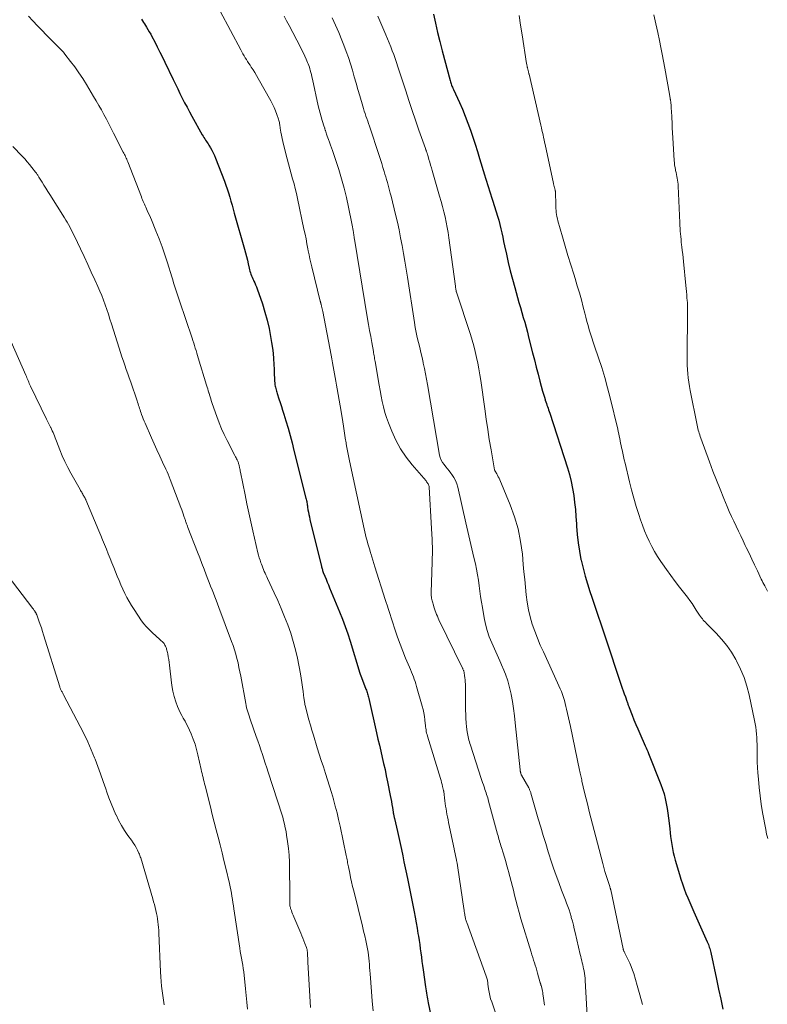
# Model space of a CAD drawing. Units: feet. Extents: x 2010000 to 2015000, y 530000 to 535000.
# Drawn here: x 2012091 to 2012226, y 530700 to 530877 of the extents above; entities that cross this region are included whole.
import ezdxf

# ---------------------------------------------------------------- set-up
doc = ezdxf.new("R2010")
doc.units = ezdxf.units.FT
doc.header["$LTSCALE"] = 100
doc.header["$MEASUREMENT"] = 0
doc.layers.add('CONTOUR INDEX', color=32, linetype='Continuous', lineweight=25)
doc.layers.add('CONTOUR INTERMEDIATE', color=40, linetype='Continuous', lineweight=15)

msp = doc.modelspace()

# ---------------------------------------------------------------- linework, layer by layer
at = {"layer": 'CONTOUR INDEX', "flags": 128}
for points, elevation in [([(2012165.41, 530878.42), (2012165.79, 530876.76), (2012166.17, 530875.1), (2012166.58, 530873.45), (2012167, 530871.8), (2012168.41, 530866.42), (2012168.47, 530866.22), (2012168.53, 530866.01), (2012168.6, 530865.82), (2012168.67, 530865.62), (2012168.75, 530865.42), (2012168.83, 530865.23), (2012168.92, 530865.04), (2012169.01, 530864.84), (2012170.1, 530862.49), (2012170.64, 530861.26), (2012171.16, 530860.02), (2012171.64, 530858.76), (2012172.09, 530857.5), (2012172.51, 530856.22), (2012172.93, 530854.94), (2012173.33, 530853.66), (2012173.72, 530852.37), (2012174.6, 530849.42), (2012174.78, 530848.84), (2012174.96, 530848.27), (2012175.14, 530847.69), (2012175.33, 530847.12), (2012175.52, 530846.55), (2012175.71, 530845.98), (2012175.9, 530845.4), (2012176.08, 530844.83), (2012176.74, 530842.74), (2012176.96, 530841.99), (2012177.18, 530841.23), (2012177.37, 530840.47), (2012177.56, 530839.7), (2012177.73, 530838.94), (2012177.9, 530838.17), (2012178.07, 530837.4), (2012178.24, 530836.63), (2012178.56, 530835.13), (2012178.9, 530833.62), (2012179.26, 530832.11), (2012179.65, 530830.61), (2012180.06, 530829.11), (2012180.57, 530827.3), (2012180.83, 530826.41), (2012181.08, 530825.51), (2012181.34, 530824.62), (2012181.6, 530823.72), (2012181.86, 530822.83), (2012182.11, 530821.93), (2012182.35, 530821.03), (2012182.58, 530820.13), (2012183.29, 530817.31), (2012183.62, 530816.03), (2012183.95, 530814.76), (2012184.28, 530813.48), (2012184.62, 530812.21), (2012185.09, 530810.41), (2012185.2, 530810.04), (2012185.3, 530809.67), (2012185.41, 530809.3), (2012185.53, 530808.93), (2012185.58, 530808.77), (2012185.68, 530808.48), (2012185.77, 530808.19), (2012185.87, 530807.9), (2012185.98, 530807.62), (2012186.08, 530807.33), (2012186.18, 530807.04), (2012186.28, 530806.75), (2012186.37, 530806.46), (2012189.58, 530796.59), (2012189.94, 530795.37), (2012190.26, 530794.13), (2012190.51, 530792.87), (2012190.72, 530791.61), (2012190.87, 530790.34), (2012191, 530789.06), (2012191.1, 530787.78), (2012191.18, 530786.5), (2012191.21, 530786.04), (2012191.32, 530784.53), (2012191.48, 530783.02), (2012191.72, 530781.53), (2012192.01, 530780.04), (2012192.04, 530779.91), (2012192.38, 530778.48), (2012192.75, 530777.06), (2012193.17, 530775.66), (2012193.62, 530774.26), (2012193.96, 530773.27), (2012194.26, 530772.37), (2012194.57, 530771.47), (2012194.87, 530770.57), (2012195.17, 530769.67), (2012195.47, 530768.77), (2012195.77, 530767.87), (2012196.08, 530766.97), (2012196.38, 530766.08), (2012199.28, 530757.4), (2012199.46, 530756.86), (2012199.64, 530756.33), (2012199.82, 530755.8), (2012200.01, 530755.27), (2012200.28, 530754.49), (2012200.33, 530754.34), (2012200.38, 530754.2), (2012200.43, 530754.06), (2012200.48, 530753.92), (2012200.53, 530753.78), (2012200.58, 530753.64), (2012200.63, 530753.5), (2012200.69, 530753.35), (2012201.22, 530751.96), (2012201.55, 530751.13), (2012201.89, 530750.3), (2012202.24, 530749.47), (2012202.6, 530748.65), (2012203.6, 530746.42), (2012203.75, 530746.09), (2012203.89, 530745.75), (2012204.04, 530745.41), (2012204.17, 530745.07), (2012206.4, 530739.46), (2012206.71, 530738.62), (2012206.98, 530737.77), (2012207.2, 530736.91), (2012207.39, 530736.04), (2012207.55, 530735.15), (2012207.68, 530734.27), (2012207.8, 530733.38), (2012207.9, 530732.49), (2012208, 530731.48), (2012208.08, 530730.77), (2012208.17, 530730.06), (2012208.27, 530729.34), (2012208.38, 530728.63), (2012208.51, 530727.93), (2012208.66, 530727.22), (2012208.83, 530726.53), (2012209.01, 530725.83), (2012209.76, 530723.24), (2012210.03, 530722.38), (2012210.31, 530721.52), (2012210.62, 530720.67), (2012210.94, 530719.82), (2012211.28, 530718.99), (2012211.62, 530718.15), (2012211.98, 530717.32), (2012212.35, 530716.49), (2012214.78, 530711.07), (2012214.88, 530710.84), (2012214.98, 530710.6), (2012215.06, 530710.37), (2012215.15, 530710.14), (2012215.23, 530709.9), (2012215.3, 530709.66), (2012215.36, 530709.42), (2012215.42, 530709.17), (2012216.45, 530704.36), (2012216.83, 530702.55), (2012217.22, 530700.75), (2012217.61, 530698.95)], 920), ([(2012112.76, 530877.5), (2012112.95, 530877.22), (2012113.14, 530876.93), (2012113.32, 530876.64), (2012113.51, 530876.35), (2012113.68, 530876.08), (2012113.94, 530875.66), (2012114.19, 530875.23), (2012114.44, 530874.79), (2012114.67, 530874.35), (2012115.16, 530873.41), (2012115.63, 530872.49), (2012116.1, 530871.57), (2012116.55, 530870.65), (2012117, 530869.72), (2012118.5, 530866.61), (2012118.9, 530865.77), (2012119.31, 530864.93), (2012119.72, 530864.1), (2012120.14, 530863.27), (2012120.56, 530862.44), (2012120.99, 530861.62), (2012121.43, 530860.8), (2012121.88, 530859.99), (2012123.74, 530856.65), (2012123.88, 530856.41), (2012124.03, 530856.17), (2012124.18, 530855.93), (2012124.33, 530855.69), (2012124.49, 530855.46), (2012124.64, 530855.23), (2012124.79, 530854.99), (2012124.94, 530854.75), (2012125.21, 530854.32), (2012125.47, 530853.86), (2012125.72, 530853.39), (2012125.95, 530852.91), (2012126.15, 530852.41), (2012127.72, 530848.3), (2012127.98, 530847.59), (2012128.23, 530846.87), (2012128.46, 530846.15), (2012128.68, 530845.42), (2012128.89, 530844.69), (2012129.1, 530843.95), (2012129.31, 530843.22), (2012129.52, 530842.49), (2012131.37, 530836.03), (2012131.55, 530835.37), (2012131.72, 530834.7), (2012131.88, 530834.04), (2012132.03, 530833.37), (2012132.2, 530832.59), (2012132.27, 530832.31), (2012132.34, 530832.03), (2012132.43, 530831.75), (2012132.52, 530831.48), (2012132.62, 530831.21), (2012132.73, 530830.94), (2012132.85, 530830.68), (2012132.97, 530830.42), (2012133.05, 530830.26), (2012133.21, 530829.92), (2012133.36, 530829.57), (2012133.5, 530829.22), (2012133.63, 530828.87), (2012134.57, 530826.13), (2012135.03, 530824.68), (2012135.44, 530823.22), (2012135.78, 530821.73), (2012136.07, 530820.24), (2012136.25, 530819.16), (2012136.4, 530818.19), (2012136.51, 530817.23), (2012136.59, 530816.26), (2012136.64, 530815.28), (2012136.68, 530814.34), (2012136.7, 530813.84), (2012136.72, 530813.34), (2012136.75, 530812.83), (2012136.79, 530812.33), (2012136.83, 530811.79), (2012136.85, 530811.56), (2012136.89, 530811.33), (2012136.93, 530811.1), (2012136.98, 530810.88), (2012137.04, 530810.65), (2012137.1, 530810.43), (2012137.17, 530810.21), (2012137.24, 530809.99), (2012137.55, 530809.05), (2012137.78, 530808.35), (2012138, 530807.66), (2012138.22, 530806.96), (2012138.43, 530806.27), (2012138.81, 530805.03), (2012139.2, 530803.71), (2012139.57, 530802.39), (2012139.93, 530801.06), (2012140.27, 530799.73), (2012142.43, 530791.1), (2012142.47, 530790.9), (2012142.52, 530790.71), (2012142.56, 530790.51), (2012142.59, 530790.31), (2012142.62, 530790.11), (2012142.65, 530789.91), (2012142.69, 530789.71), (2012142.72, 530789.51), (2012142.8, 530789.03), (2012142.88, 530788.59), (2012142.96, 530788.15), (2012143.05, 530787.72), (2012143.15, 530787.28), (2012145.17, 530779.05), (2012145.21, 530778.88), (2012145.25, 530778.72), (2012145.29, 530778.55), (2012145.34, 530778.38), (2012145.39, 530778.21), (2012145.44, 530778.05), (2012145.5, 530777.89), (2012145.56, 530777.72), (2012145.85, 530777.01), (2012146.05, 530776.49), (2012146.26, 530775.97), (2012146.47, 530775.45), (2012146.69, 530774.93), (2012148.5, 530770.6), (2012149.03, 530769.29), (2012149.52, 530767.97), (2012149.98, 530766.64), (2012150.4, 530765.3), (2012152.13, 530759.56), (2012152.13, 530759.54), (2012152.14, 530759.52), (2012152.15, 530759.5), (2012152.15, 530759.48), (2012152.18, 530759.39), (2012152.18, 530759.38), (2012152.19, 530759.36), (2012152.19, 530759.35), (2012152.2, 530759.33), (2012152.22, 530759.27), (2012152.23, 530759.26), (2012152.23, 530759.24), (2012152.24, 530759.23), (2012152.25, 530759.21), (2012153.24, 530756.65), (2012153.32, 530756.45), (2012153.39, 530756.24), (2012153.46, 530756.04), (2012153.53, 530755.84), (2012153.59, 530755.61), (2012153.65, 530755.4), (2012153.71, 530755.19), (2012153.76, 530754.97), (2012155.16, 530748.77), (2012155.41, 530747.66), (2012155.67, 530746.56), (2012155.92, 530745.46), (2012156.18, 530744.35), (2012156.44, 530743.25), (2012156.69, 530742.14), (2012156.92, 530741.04), (2012157.15, 530739.93), (2012157.62, 530737.5), (2012157.73, 530736.95), (2012157.83, 530736.4), (2012157.93, 530735.85), (2012158.02, 530735.29), (2012158.15, 530734.47), (2012158.18, 530734.33), (2012158.2, 530734.19), (2012158.23, 530734.04), (2012158.26, 530733.9), (2012158.28, 530733.76), (2012158.31, 530733.62), (2012158.34, 530733.48), (2012158.38, 530733.34), (2012158.91, 530731.01), (2012159.16, 530729.91), (2012159.4, 530728.82), (2012159.64, 530727.72), (2012159.87, 530726.62), (2012160.09, 530725.52), (2012160.32, 530724.42), (2012160.54, 530723.32), (2012160.77, 530722.22), (2012161.91, 530716.49), (2012162.1, 530715.51), (2012162.29, 530714.53), (2012162.46, 530713.55), (2012162.63, 530712.56), (2012162.71, 530712.1), (2012162.83, 530711.35), (2012162.94, 530710.59), (2012163.05, 530709.83), (2012163.15, 530709.07), (2012163.24, 530708.31), (2012163.34, 530707.55), (2012163.44, 530706.79), (2012163.55, 530706.03), (2012163.99, 530702.94), (2012164.04, 530702.58), (2012164.1, 530702.22), (2012164.16, 530701.85), (2012164.22, 530701.49), (2012164.28, 530701.13), (2012164.35, 530700.77), (2012164.41, 530700.41), (2012164.49, 530700.05), (2012165.18, 530696.64)], 940)]:
    msp.add_lwpolyline(points, dxfattribs=dict(at, elevation=elevation))
at = {"layer": 'CONTOUR INTERMEDIATE', "flags": 128}
for points, elevation in [([(2012126.97, 530878.94), (2012130.7, 530871.96), (2012130.89, 530871.6), (2012131.08, 530871.25), (2012131.29, 530870.9), (2012131.49, 530870.55), (2012131.7, 530870.21), (2012131.92, 530869.87), (2012132.14, 530869.53), (2012132.36, 530869.19), (2012132.58, 530868.87), (2012132.91, 530868.36), (2012133.23, 530867.86), (2012133.53, 530867.34), (2012133.83, 530866.82), (2012136.09, 530862.77), (2012136.4, 530862.17), (2012136.68, 530861.57), (2012136.94, 530860.95), (2012137.17, 530860.32), (2012137.47, 530859.44), (2012137.54, 530859.24), (2012137.59, 530859.05), (2012137.64, 530858.85), (2012137.68, 530858.64), (2012137.72, 530858.44), (2012137.75, 530858.24), (2012137.78, 530858.03), (2012137.81, 530857.83), (2012137.92, 530857.12), (2012138.01, 530856.56), (2012138.12, 530856), (2012138.24, 530855.45), (2012138.37, 530854.89), (2012139.03, 530852.29), (2012139.26, 530851.39), (2012139.51, 530850.5), (2012139.76, 530849.61), (2012140.02, 530848.72), (2012140.28, 530847.83), (2012140.51, 530846.93), (2012140.73, 530846.03), (2012140.93, 530845.13), (2012142.07, 530839.65), (2012142.26, 530838.75), (2012142.44, 530837.86), (2012142.61, 530836.96), (2012142.78, 530836.06), (2012142.85, 530835.73), (2012142.99, 530835), (2012143.14, 530834.27), (2012143.31, 530833.55), (2012143.48, 530832.82), (2012145.02, 530826.62), (2012145.03, 530826.55), (2012145.05, 530826.48), (2012145.07, 530826.41), (2012145.09, 530826.34), (2012145.11, 530826.27), (2012145.13, 530826.2), (2012145.14, 530826.14), (2012145.16, 530826.07), (2012145.24, 530825.73), (2012145.29, 530825.49), (2012145.35, 530825.25), (2012145.4, 530825.01), (2012145.45, 530824.77), (2012146.98, 530816.88), (2012147.1, 530816.21), (2012147.23, 530815.54), (2012147.35, 530814.87), (2012147.46, 530814.2), (2012147.57, 530813.52), (2012147.69, 530812.85), (2012147.81, 530812.18), (2012147.93, 530811.51), (2012148.06, 530810.81), (2012148.24, 530809.79), (2012148.42, 530808.77), (2012148.6, 530807.75), (2012148.77, 530806.73), (2012149.07, 530804.9), (2012149.21, 530804.07), (2012149.34, 530803.24), (2012149.47, 530802.4), (2012149.59, 530801.56), (2012149.61, 530801.42), (2012149.75, 530800.52), (2012149.91, 530799.62), (2012150.08, 530798.72), (2012150.27, 530797.82), (2012152.92, 530785.6), (2012153.05, 530785.05), (2012153.18, 530784.51), (2012153.31, 530783.96), (2012153.46, 530783.42), (2012153.61, 530782.88), (2012153.76, 530782.34), (2012153.92, 530781.8), (2012154.08, 530781.26), (2012154.12, 530781.12), (2012154.3, 530780.51), (2012154.49, 530779.91), (2012154.68, 530779.3), (2012154.87, 530778.7), (2012156.74, 530772.84), (2012156.8, 530772.67), (2012156.85, 530772.49), (2012156.91, 530772.31), (2012156.98, 530772.13), (2012157.04, 530771.96), (2012157.1, 530771.78), (2012157.15, 530771.6), (2012157.21, 530771.42), (2012157.22, 530771.4), (2012157.28, 530771.21), (2012157.34, 530771.03), (2012157.4, 530770.84), (2012157.46, 530770.65), (2012158.52, 530767.3), (2012158.95, 530766.02), (2012159.4, 530764.75), (2012159.88, 530763.49), (2012160.39, 530762.24), (2012161.07, 530760.6), (2012161.25, 530760.18), (2012161.43, 530759.75), (2012161.61, 530759.32), (2012161.79, 530758.9), (2012161.96, 530758.47), (2012162.12, 530758.03), (2012162.26, 530757.59), (2012162.39, 530757.15), (2012163.4, 530753.59), (2012163.55, 530752.98), (2012163.68, 530752.37), (2012163.79, 530751.75), (2012163.87, 530751.13), (2012163.93, 530750.46), (2012163.97, 530750.17), (2012164, 530749.88), (2012164.04, 530749.59), (2012164.08, 530749.3), (2012164.13, 530749.02), (2012164.19, 530748.73), (2012164.26, 530748.45), (2012164.34, 530748.17), (2012166.68, 530740.53), (2012166.78, 530740.17), (2012166.88, 530739.81), (2012166.98, 530739.45), (2012167.07, 530739.09), (2012167.24, 530738.4), (2012167.24, 530738.38), (2012167.24, 530738.36), (2012167.25, 530738.34), (2012167.25, 530738.32), (2012167.26, 530738.24), (2012167.26, 530738.23), (2012167.26, 530738.21), (2012167.27, 530738.19), (2012167.27, 530738.17), (2012167.48, 530736.52), (2012167.54, 530736.03), (2012167.61, 530735.54), (2012167.69, 530735.05), (2012167.77, 530734.57), (2012167.85, 530734.08), (2012167.94, 530733.6), (2012168.04, 530733.11), (2012168.14, 530732.63), (2012169.15, 530727.88), (2012169.24, 530727.45), (2012169.33, 530727.02), (2012169.42, 530726.59), (2012169.51, 530726.16), (2012169.6, 530725.73), (2012169.69, 530725.3), (2012169.76, 530724.87), (2012169.83, 530724.44), (2012170.9, 530717.08), (2012170.94, 530716.82), (2012170.98, 530716.56), (2012171.02, 530716.3), (2012171.06, 530716.03), (2012171.08, 530715.85), (2012171.11, 530715.68), (2012171.14, 530715.51), (2012171.18, 530715.35), (2012171.22, 530715.19), (2012171.26, 530715.02), (2012171.31, 530714.86), (2012171.37, 530714.7), (2012171.42, 530714.55), (2012174.94, 530704.87), (2012174.99, 530704.7), (2012175.05, 530704.53), (2012175.09, 530704.35), (2012175.13, 530704.17), (2012175.16, 530703.99), (2012175.19, 530703.81), (2012175.21, 530703.63), (2012175.24, 530703.45), (2012175.35, 530702.6), (2012175.45, 530702), (2012175.58, 530701.41), (2012175.73, 530700.82), (2012175.92, 530700.24), (2012177.19, 530696.53)], 936), ([(2012180.85, 530878.17), (2012181.11, 530876.43), (2012181.38, 530874.7), (2012182.22, 530869.48), (2012182.24, 530869.34), (2012182.27, 530869.2), (2012182.29, 530869.06), (2012182.32, 530868.92), (2012182.33, 530868.87), (2012182.36, 530868.76), (2012182.39, 530868.65), (2012182.41, 530868.53), (2012182.44, 530868.42), (2012182.45, 530868.4), (2012182.47, 530868.3), (2012182.5, 530868.19), (2012182.53, 530868.09), (2012182.55, 530867.98), (2012182.58, 530867.88), (2012182.6, 530867.77), (2012182.62, 530867.67), (2012182.65, 530867.57), (2012184.77, 530858.36), (2012184.87, 530857.93), (2012184.97, 530857.49), (2012185.07, 530857.06), (2012185.17, 530856.62), (2012185.26, 530856.18), (2012185.36, 530855.75), (2012185.45, 530855.31), (2012185.55, 530854.88), (2012187.06, 530847.87), (2012187.08, 530847.75), (2012187.11, 530847.63), (2012187.14, 530847.52), (2012187.16, 530847.4), (2012187.19, 530847.28), (2012187.22, 530847.16), (2012187.25, 530847.05), (2012187.28, 530846.93), (2012187.37, 530846.59), (2012187.38, 530846.54), (2012187.39, 530846.49), (2012187.4, 530846.44), (2012187.41, 530846.39), (2012187.42, 530846.34), (2012187.42, 530846.29), (2012187.42, 530846.24), (2012187.43, 530846.19), (2012187.46, 530844.11), (2012187.47, 530843.74), (2012187.49, 530843.36), (2012187.52, 530842.99), (2012187.56, 530842.62), (2012187.61, 530842.25), (2012187.68, 530841.88), (2012187.76, 530841.51), (2012187.85, 530841.15), (2012188.68, 530838.24), (2012189.16, 530836.55), (2012189.66, 530834.86), (2012190.17, 530833.18), (2012190.7, 530831.5), (2012190.96, 530830.7), (2012191.35, 530829.42), (2012191.73, 530828.14), (2012192.08, 530826.85), (2012192.42, 530825.56), (2012192.69, 530824.48), (2012192.88, 530823.73), (2012193.08, 530822.98), (2012193.29, 530822.23), (2012193.51, 530821.49), (2012193.74, 530820.75), (2012193.97, 530820.01), (2012194.21, 530819.27), (2012194.46, 530818.54), (2012195.18, 530816.44), (2012195.76, 530814.65), (2012196.31, 530812.84), (2012196.81, 530811.03), (2012197.27, 530809.2), (2012198.63, 530803.55), (2012198.73, 530803.13), (2012198.82, 530802.72), (2012198.91, 530802.3), (2012199, 530801.88), (2012199.08, 530801.46), (2012199.16, 530801.04), (2012199.25, 530800.62), (2012199.34, 530800.2), (2012199.41, 530799.84), (2012199.54, 530799.24), (2012199.67, 530798.64), (2012199.81, 530798.04), (2012199.95, 530797.44), (2012200.76, 530794.08), (2012201.14, 530792.59), (2012201.54, 530791.1), (2012201.98, 530789.62), (2012202.44, 530788.15), (2012202.74, 530787.22), (2012203.09, 530786.22), (2012203.46, 530785.24), (2012203.87, 530784.27), (2012204.3, 530783.32), (2012204.78, 530782.38), (2012205.28, 530781.46), (2012205.83, 530780.57), (2012206.41, 530779.69), (2012206.7, 530779.27), (2012207.45, 530778.21), (2012208.22, 530777.15), (2012209, 530776.1), (2012209.79, 530775.06), (2012211.2, 530773.23), (2012211.62, 530772.67), (2012212.03, 530772.1), (2012212.42, 530771.52), (2012212.8, 530770.93), (2012213.25, 530770.21), (2012213.4, 530769.98), (2012213.56, 530769.76), (2012213.72, 530769.54), (2012213.89, 530769.32), (2012214.06, 530769.12), (2012214.24, 530768.91), (2012214.43, 530768.71), (2012214.62, 530768.52), (2012216.36, 530766.78), (2012217.37, 530765.68), (2012218.31, 530764.53), (2012219.15, 530763.31), (2012219.91, 530762.03), (2012220.06, 530761.76), (2012220.78, 530760.29), (2012221.41, 530758.78), (2012221.9, 530757.22), (2012222.31, 530755.63), (2012223.29, 530751.02), (2012223.4, 530750.4), (2012223.51, 530749.79), (2012223.59, 530749.17), (2012223.66, 530748.55), (2012223.71, 530747.93), (2012223.74, 530747.31), (2012223.76, 530746.68), (2012223.77, 530746.06), (2012223.77, 530745.39), (2012223.77, 530744.44), (2012223.8, 530743.48), (2012223.84, 530742.53), (2012223.9, 530741.57), (2012223.99, 530740.45), (2012224.13, 530738.94), (2012224.29, 530737.43), (2012224.51, 530735.93), (2012224.75, 530734.43), (2012225.31, 530731.36), (2012225.39, 530730.95), (2012225.48, 530730.53), (2012225.58, 530730.13), (2012225.69, 530729.72)], 916), ([(2012205.13, 530878.29), (2012205.51, 530876.68), (2012205.87, 530875.07), (2012206.16, 530873.67), (2012206.41, 530872.42), (2012206.66, 530871.17), (2012206.89, 530869.92), (2012207.12, 530868.67), (2012207.94, 530864), (2012207.97, 530863.83), (2012208, 530863.66), (2012208.03, 530863.49), (2012208.06, 530863.32), (2012208.09, 530863.2), (2012208.11, 530863.09), (2012208.13, 530862.99), (2012208.15, 530862.88), (2012208.16, 530862.77), (2012208.18, 530862.66), (2012208.19, 530862.55), (2012208.21, 530862.45), (2012208.22, 530862.34), (2012208.25, 530862.05), (2012208.27, 530861.8), (2012208.29, 530861.55), (2012208.3, 530861.29), (2012208.32, 530861.04), (2012208.39, 530859.73), (2012208.43, 530858.83), (2012208.48, 530857.92), (2012208.53, 530857.02), (2012208.58, 530856.11), (2012208.82, 530852.01), (2012208.86, 530851.59), (2012208.9, 530851.17), (2012208.97, 530850.75), (2012209.05, 530850.33), (2012209.08, 530850.19), (2012209.15, 530849.84), (2012209.22, 530849.5), (2012209.3, 530849.15), (2012209.37, 530848.81), (2012209.43, 530848.46), (2012209.49, 530848.11), (2012209.52, 530847.76), (2012209.55, 530847.41), (2012209.84, 530840.75), (2012209.86, 530840.26), (2012209.89, 530839.76), (2012209.92, 530839.27), (2012209.96, 530838.77), (2012210, 530838.28), (2012210.05, 530837.78), (2012210.1, 530837.29), (2012210.16, 530836.8), (2012210.2, 530836.46), (2012210.28, 530835.8), (2012210.36, 530835.13), (2012210.43, 530834.47), (2012210.5, 530833.81), (2012210.92, 530829.45), (2012210.97, 530828.9), (2012211.02, 530828.36), (2012211.07, 530827.81), (2012211.12, 530827.27), (2012211.17, 530826.69), (2012211.19, 530826.43), (2012211.2, 530826.17), (2012211.22, 530825.92), (2012211.23, 530825.66), (2012211.23, 530825.4), (2012211.24, 530825.15), (2012211.24, 530824.89), (2012211.24, 530824.63), (2012211.15, 530816.65), (2012211.15, 530815.88), (2012211.17, 530815.1), (2012211.21, 530814.33), (2012211.27, 530813.56), (2012211.35, 530812.79), (2012211.45, 530812.03), (2012211.57, 530811.26), (2012211.71, 530810.5), (2012212.95, 530804.28), (2012213.02, 530803.98), (2012213.08, 530803.68), (2012213.16, 530803.39), (2012213.24, 530803.09), (2012213.33, 530802.8), (2012213.42, 530802.51), (2012213.52, 530802.22), (2012213.62, 530801.93), (2012215.18, 530797.64), (2012215.79, 530795.98), (2012216.42, 530794.34), (2012217.08, 530792.7), (2012217.75, 530791.07), (2012218.36, 530789.61), (2012218.74, 530788.71), (2012219.13, 530787.82), (2012219.54, 530786.94), (2012219.96, 530786.06), (2012220.38, 530785.18), (2012220.8, 530784.3), (2012221.22, 530783.42), (2012221.64, 530782.54), (2012221.81, 530782.2), (2012222.31, 530781.16), (2012222.81, 530780.11), (2012223.31, 530779.06), (2012223.81, 530778.01), (2012224.52, 530776.5), (2012224.67, 530776.2), (2012224.82, 530775.89), (2012224.98, 530775.58), (2012225.14, 530775.28), (2012225.33, 530774.91), (2012225.39, 530774.79), (2012225.46, 530774.67), (2012225.52, 530774.55), (2012225.59, 530774.44), (2012225.66, 530774.32)], 912), ([(2012092.39, 530878.07), (2012093.22, 530877.18), (2012094.06, 530876.28), (2012095.03, 530875.25), (2012095.39, 530874.88), (2012095.75, 530874.51), (2012096.12, 530874.15), (2012096.49, 530873.79), (2012096.62, 530873.66), (2012096.93, 530873.37), (2012097.24, 530873.08), (2012097.55, 530872.78), (2012097.85, 530872.48), (2012098.15, 530872.18), (2012098.44, 530871.87), (2012098.71, 530871.54), (2012098.98, 530871.21), (2012100, 530869.89), (2012100.75, 530868.88), (2012101.48, 530867.85), (2012102.18, 530866.8), (2012102.85, 530865.73), (2012104.15, 530863.58), (2012104.63, 530862.76), (2012105.1, 530861.94), (2012105.56, 530861.12), (2012106.01, 530860.28), (2012106.45, 530859.45), (2012106.89, 530858.61), (2012107.33, 530857.77), (2012107.76, 530856.92), (2012109.5, 530853.54), (2012109.61, 530853.32), (2012109.71, 530853.11), (2012109.82, 530852.89), (2012109.93, 530852.67), (2012110.03, 530852.45), (2012110.12, 530852.23), (2012110.22, 530852), (2012110.31, 530851.78), (2012112.77, 530845.44), (2012112.87, 530845.17), (2012112.98, 530844.91), (2012113.09, 530844.64), (2012113.2, 530844.37), (2012113.31, 530844.11), (2012113.42, 530843.84), (2012113.54, 530843.58), (2012113.66, 530843.32), (2012113.81, 530842.99), (2012114.01, 530842.57), (2012114.2, 530842.15), (2012114.38, 530841.72), (2012114.56, 530841.29), (2012115.39, 530839.31), (2012115.96, 530837.89), (2012116.5, 530836.45), (2012117, 530835), (2012117.47, 530833.54), (2012118.25, 530831.03), (2012118.42, 530830.49), (2012118.58, 530829.95), (2012118.75, 530829.41), (2012118.92, 530828.87), (2012119.08, 530828.33), (2012119.26, 530827.79), (2012119.43, 530827.25), (2012119.61, 530826.71), (2012121.9, 530819.96), (2012122.05, 530819.52), (2012122.2, 530819.07), (2012122.34, 530818.63), (2012122.48, 530818.18), (2012122.62, 530817.73), (2012122.75, 530817.28), (2012122.89, 530816.84), (2012123.02, 530816.39), (2012124.5, 530811.51), (2012124.61, 530811.15), (2012124.72, 530810.8), (2012124.83, 530810.44), (2012124.95, 530810.09), (2012124.96, 530810.05), (2012125.06, 530809.72), (2012125.17, 530809.38), (2012125.27, 530809.04), (2012125.37, 530808.7), (2012125.47, 530808.36), (2012125.57, 530808.02), (2012125.68, 530807.68), (2012125.8, 530807.35), (2012126.36, 530805.81), (2012126.78, 530804.71), (2012127.22, 530803.63), (2012127.71, 530802.56), (2012128.23, 530801.51), (2012129.64, 530798.78), (2012129.74, 530798.59), (2012129.83, 530798.4), (2012129.93, 530798.2), (2012130.02, 530798.01), (2012130.08, 530797.9), (2012130.14, 530797.76), (2012130.2, 530797.62), (2012130.25, 530797.47), (2012130.3, 530797.33), (2012130.34, 530797.18), (2012130.38, 530797.03), (2012130.42, 530796.88), (2012130.45, 530796.73), (2012130.47, 530796.62), (2012130.51, 530796.41), (2012130.55, 530796.2), (2012130.6, 530795.99), (2012130.64, 530795.79), (2012131.47, 530791.7), (2012131.8, 530790.07), (2012132.15, 530788.44), (2012132.51, 530786.82), (2012132.87, 530785.2), (2012133.78, 530781.27), (2012133.9, 530780.81), (2012134.02, 530780.35), (2012134.16, 530779.9), (2012134.31, 530779.45), (2012134.4, 530779.21), (2012134.52, 530778.88), (2012134.64, 530778.55), (2012134.78, 530778.23), (2012134.91, 530777.9), (2012135.06, 530777.58), (2012135.2, 530777.26), (2012135.35, 530776.94), (2012135.5, 530776.62), (2012136.69, 530774.06), (2012137.34, 530772.62), (2012137.97, 530771.18), (2012138.57, 530769.72), (2012139.15, 530768.26), (2012139.68, 530766.78), (2012140.15, 530765.28), (2012140.54, 530763.76), (2012140.88, 530762.22), (2012141.42, 530759.39), (2012141.56, 530758.61), (2012141.69, 530757.83), (2012141.8, 530757.04), (2012141.91, 530756.25), (2012142.06, 530755.06), (2012142.08, 530754.87), (2012142.11, 530754.68), (2012142.14, 530754.48), (2012142.18, 530754.29), (2012142.21, 530754.1), (2012142.25, 530753.91), (2012142.3, 530753.73), (2012142.34, 530753.54), (2012142.73, 530752.05), (2012142.97, 530751.12), (2012143.23, 530750.19), (2012143.49, 530749.27), (2012143.77, 530748.35), (2012144.47, 530746.1), (2012144.83, 530744.94), (2012145.2, 530743.78), (2012145.57, 530742.62), (2012145.95, 530741.47), (2012146.32, 530740.31), (2012146.69, 530739.15), (2012147.04, 530737.99), (2012147.38, 530736.82), (2012147.39, 530736.76), (2012147.72, 530735.56), (2012148.03, 530734.35), (2012148.32, 530733.13), (2012148.59, 530731.92), (2012149.69, 530726.68), (2012149.75, 530726.42), (2012149.8, 530726.15), (2012149.85, 530725.89), (2012149.9, 530725.63), (2012149.95, 530725.36), (2012150, 530725.1), (2012150.05, 530724.84), (2012150.1, 530724.58), (2012150.32, 530723.49), (2012150.49, 530722.68), (2012150.67, 530721.88), (2012150.85, 530721.07), (2012151.04, 530720.27), (2012152.61, 530713.9), (2012152.82, 530713.03), (2012153.02, 530712.17), (2012153.21, 530711.3), (2012153.39, 530710.43), (2012153.52, 530709.79), (2012153.62, 530709.24), (2012153.7, 530708.68), (2012153.77, 530708.13), (2012153.83, 530707.57), (2012153.87, 530707.01), (2012153.91, 530706.45), (2012153.95, 530705.89), (2012153.99, 530705.33), (2012154.22, 530702.12), (2012154.36, 530700.39), (2012154.53, 530698.66)], 944), ([(2012138.52, 530878.03), (2012138.95, 530877.18), (2012139.38, 530876.35), (2012141.42, 530872.48), (2012141.7, 530871.93), (2012141.97, 530871.38), (2012142.23, 530870.83), (2012142.48, 530870.27), (2012142.73, 530869.71), (2012142.85, 530869.43), (2012142.96, 530869.14), (2012143.05, 530868.85), (2012143.14, 530868.56), (2012143.2, 530868.33), (2012143.31, 530867.91), (2012143.41, 530867.5), (2012143.51, 530867.09), (2012143.6, 530866.67), (2012144.65, 530861.88), (2012144.81, 530861.21), (2012144.98, 530860.55), (2012145.16, 530859.88), (2012145.36, 530859.22), (2012145.73, 530858.08), (2012145.76, 530857.99), (2012145.78, 530857.91), (2012145.81, 530857.83), (2012145.83, 530857.74), (2012145.85, 530857.66), (2012145.88, 530857.57), (2012145.9, 530857.49), (2012145.93, 530857.41), (2012145.99, 530857.17), (2012146.05, 530856.98), (2012146.12, 530856.78), (2012146.19, 530856.58), (2012146.26, 530856.39), (2012146.5, 530855.79), (2012146.7, 530855.29), (2012146.88, 530854.79), (2012147.06, 530854.29), (2012147.23, 530853.79), (2012148.33, 530850.41), (2012148.84, 530848.72), (2012149.32, 530847.03), (2012149.74, 530845.32), (2012150.12, 530843.6), (2012150.72, 530840.67), (2012150.79, 530840.34), (2012150.85, 530840.02), (2012150.9, 530839.7), (2012150.95, 530839.37), (2012151, 530839.01), (2012151.02, 530838.86), (2012151.04, 530838.72), (2012151.06, 530838.57), (2012151.09, 530838.43), (2012151.11, 530838.28), (2012151.13, 530838.14), (2012151.15, 530838), (2012151.18, 530837.85), (2012153.55, 530823.48), (2012153.73, 530822.4), (2012153.91, 530821.33), (2012154.1, 530820.26), (2012154.29, 530819.19), (2012154.58, 530817.58), (2012154.63, 530817.32), (2012154.67, 530817.05), (2012154.72, 530816.79), (2012154.76, 530816.53), (2012154.81, 530816.26), (2012154.85, 530816), (2012154.9, 530815.73), (2012154.94, 530815.47), (2012155.46, 530812.5), (2012155.63, 530811.51), (2012155.81, 530810.52), (2012156, 530809.52), (2012156.19, 530808.53), (2012156.4, 530807.55), (2012156.66, 530806.58), (2012156.97, 530805.63), (2012157.32, 530804.68), (2012157.91, 530803.2), (2012158.65, 530801.56), (2012159.5, 530799.99), (2012160.5, 530798.51), (2012161.6, 530797.09), (2012164.08, 530794.21), (2012164.18, 530794.08), (2012164.28, 530793.95), (2012164.37, 530793.81), (2012164.46, 530793.68), (2012164.53, 530793.53), (2012164.58, 530793.38), (2012164.62, 530793.23), (2012164.64, 530793.07), (2012165.08, 530785.65), (2012165.17, 530783.66), (2012165.22, 530781.68), (2012165.2, 530779.69), (2012165.15, 530777.7), (2012165.01, 530774.18), (2012165, 530773.95), (2012165.01, 530773.73), (2012165.03, 530773.5), (2012165.05, 530773.28), (2012165.09, 530773.06), (2012165.13, 530772.83), (2012165.18, 530772.61), (2012165.24, 530772.4), (2012165.4, 530771.83), (2012165.51, 530771.49), (2012165.61, 530771.15), (2012165.73, 530770.81), (2012165.85, 530770.47), (2012165.98, 530770.14), (2012166.12, 530769.81), (2012166.26, 530769.48), (2012166.41, 530769.16), (2012170.64, 530760.47), (2012170.69, 530760.36), (2012170.74, 530760.26), (2012170.79, 530760.16), (2012170.83, 530760.05), (2012170.87, 530759.95), (2012170.91, 530759.84), (2012170.93, 530759.73), (2012170.95, 530759.62), (2012171.04, 530759.09), (2012171.09, 530758.72), (2012171.14, 530758.34), (2012171.16, 530757.96), (2012171.17, 530757.58), (2012171.22, 530752.86), (2012171.23, 530752.11), (2012171.27, 530751.36), (2012171.32, 530750.61), (2012171.4, 530749.86), (2012171.49, 530748.98), (2012171.53, 530748.67), (2012171.59, 530748.37), (2012171.65, 530748.06), (2012171.73, 530747.76), (2012171.81, 530747.46), (2012171.9, 530747.16), (2012171.99, 530746.87), (2012172.08, 530746.57), (2012174.03, 530740.56), (2012174.15, 530740.18), (2012174.28, 530739.79), (2012174.41, 530739.41), (2012174.54, 530739.03), (2012174.6, 530738.85), (2012174.7, 530738.55), (2012174.8, 530738.26), (2012174.9, 530737.97), (2012175, 530737.67), (2012175.1, 530737.38), (2012175.19, 530737.08), (2012175.28, 530736.78), (2012175.36, 530736.48), (2012176.99, 530730.49), (2012177.07, 530730.19), (2012177.15, 530729.9), (2012177.23, 530729.6), (2012177.31, 530729.3), (2012177.39, 530729), (2012177.48, 530728.71), (2012177.56, 530728.41), (2012177.66, 530728.12), (2012177.96, 530727.15), (2012178.2, 530726.36), (2012178.44, 530725.58), (2012178.67, 530724.79), (2012178.89, 530724.01), (2012178.95, 530723.77), (2012179.2, 530722.86), (2012179.43, 530721.95), (2012179.66, 530721.04), (2012179.88, 530720.13), (2012179.98, 530719.71), (2012180.26, 530718.59), (2012180.55, 530717.47), (2012180.86, 530716.36), (2012181.18, 530715.25), (2012183.01, 530709.23), (2012183.16, 530708.75), (2012183.31, 530708.27), (2012183.46, 530707.8), (2012183.62, 530707.32), (2012183.77, 530706.85), (2012183.92, 530706.37), (2012184.06, 530705.89), (2012184.2, 530705.41), (2012184.67, 530703.71), (2012184.69, 530703.65), (2012184.71, 530703.58), (2012184.73, 530703.51), (2012184.75, 530703.45), (2012184.77, 530703.38), (2012184.79, 530703.31), (2012184.8, 530703.24), (2012184.82, 530703.18), (2012184.93, 530702.76), (2012185, 530702.48), (2012185.06, 530702.2), (2012185.11, 530701.92), (2012185.16, 530701.63), (2012185.21, 530701.34), (2012185.27, 530700.92), (2012185.33, 530700.49), (2012185.39, 530700.06), (2012185.45, 530699.63)], 932), ([(2012147.18, 530877.74), (2012147.77, 530876.41), (2012148.34, 530875.07), (2012148.89, 530873.72), (2012149.25, 530872.82), (2012149.68, 530871.7), (2012150.08, 530870.57), (2012150.46, 530869.43), (2012150.81, 530868.28), (2012151.14, 530867.12), (2012151.47, 530865.96), (2012151.81, 530864.81), (2012152.14, 530863.65), (2012152.67, 530861.83), (2012152.81, 530861.37), (2012152.95, 530860.92), (2012153.1, 530860.47), (2012153.25, 530860.02), (2012153.4, 530859.58), (2012153.56, 530859.13), (2012153.71, 530858.68), (2012153.86, 530858.23), (2012155.62, 530852.94), (2012155.86, 530852.22), (2012156.09, 530851.49), (2012156.32, 530850.76), (2012156.54, 530850.03), (2012156.68, 530849.55), (2012156.83, 530849.06), (2012156.97, 530848.57), (2012157.11, 530848.07), (2012157.25, 530847.58), (2012157.38, 530847.08), (2012157.51, 530846.59), (2012157.64, 530846.09), (2012157.77, 530845.59), (2012158.58, 530842.27), (2012158.91, 530840.88), (2012159.22, 530839.48), (2012159.5, 530838.07), (2012159.76, 530836.66), (2012160.01, 530835.24), (2012160.25, 530833.83), (2012160.48, 530832.41), (2012160.71, 530830.99), (2012161.99, 530822.81), (2012162.14, 530821.9), (2012162.31, 530820.99), (2012162.51, 530820.08), (2012162.72, 530819.18), (2012162.94, 530818.28), (2012163.15, 530817.38), (2012163.36, 530816.48), (2012163.57, 530815.58), (2012163.59, 530815.47), (2012163.8, 530814.5), (2012164, 530813.54), (2012164.18, 530812.57), (2012164.35, 530811.61), (2012166.53, 530798.89), (2012166.65, 530798.43), (2012166.82, 530797.98), (2012167.05, 530797.56), (2012167.33, 530797.16), (2012167.64, 530796.78), (2012167.94, 530796.4), (2012168.25, 530796.01), (2012168.55, 530795.62), (2012168.74, 530795.38), (2012169.09, 530794.85), (2012169.39, 530794.29), (2012169.62, 530793.71), (2012169.81, 530793.09), (2012171.28, 530786.66), (2012171.64, 530785.1), (2012172, 530783.54), (2012172.35, 530781.98), (2012172.7, 530780.42), (2012172.97, 530779.24), (2012173.17, 530778.27), (2012173.36, 530777.29), (2012173.52, 530776.31), (2012173.65, 530775.32), (2012173.78, 530774.33), (2012173.92, 530773.35), (2012174.07, 530772.36), (2012174.23, 530771.38), (2012174.55, 530769.53), (2012174.79, 530768.37), (2012175.1, 530767.23), (2012175.48, 530766.11), (2012175.93, 530765), (2012176.41, 530763.92), (2012176.9, 530762.83), (2012177.38, 530761.74), (2012177.87, 530760.65), (2012177.92, 530760.53), (2012178.38, 530759.36), (2012178.8, 530758.18), (2012179.13, 530756.98), (2012179.4, 530755.76), (2012179.42, 530755.69), (2012179.64, 530754.42), (2012179.84, 530753.14), (2012180.01, 530751.86), (2012180.16, 530750.58), (2012181.03, 530742.12), (2012181.04, 530742.04), (2012181.05, 530741.96), (2012181.07, 530741.88), (2012181.08, 530741.81), (2012181.1, 530741.73), (2012181.12, 530741.65), (2012181.14, 530741.58), (2012181.16, 530741.5), (2012181.25, 530741.21), (2012181.28, 530741.14), (2012182.59, 530738.83), (2012182.65, 530738.72), (2012182.71, 530738.6), (2012182.76, 530738.48), (2012182.81, 530738.36), (2012182.86, 530738.24), (2012182.91, 530738.12), (2012182.95, 530738), (2012182.99, 530737.87), (2012184.32, 530733.27), (2012184.75, 530731.78), (2012185.2, 530730.29), (2012185.65, 530728.8), (2012186.11, 530727.32), (2012186.22, 530726.97), (2012186.64, 530725.66), (2012187.07, 530724.36), (2012187.53, 530723.07), (2012188, 530721.78), (2012188.52, 530720.4), (2012188.75, 530719.81), (2012188.97, 530719.22), (2012189.2, 530718.62), (2012189.43, 530718.03), (2012189.65, 530717.44), (2012189.86, 530716.84), (2012190.05, 530716.24), (2012190.23, 530715.63), (2012190.27, 530715.48), (2012190.46, 530714.8), (2012190.64, 530714.11), (2012190.81, 530713.43), (2012190.97, 530712.74), (2012191.87, 530708.77), (2012191.96, 530708.41), (2012192.05, 530708.05), (2012192.14, 530707.68), (2012192.23, 530707.32), (2012192.33, 530706.96), (2012192.41, 530706.6), (2012192.49, 530706.23), (2012192.56, 530705.86), (2012192.58, 530705.77), (2012192.65, 530705.35), (2012192.71, 530704.93), (2012192.75, 530704.51), (2012192.78, 530704.08), (2012193.16, 530696.71)], 928), ([(2012155.37, 530878.06), (2012156.85, 530874.66), (2012157.15, 530873.96), (2012157.44, 530873.25), (2012157.72, 530872.54), (2012158, 530871.82), (2012158.26, 530871.1), (2012158.52, 530870.38), (2012158.76, 530869.66), (2012159, 530868.93), (2012160.41, 530864.59), (2012160.99, 530862.81), (2012161.58, 530861.04), (2012162.19, 530859.26), (2012162.8, 530857.49), (2012163.97, 530854.18), (2012164.01, 530854.07), (2012164.05, 530853.96), (2012164.09, 530853.85), (2012164.13, 530853.74), (2012164.15, 530853.7), (2012164.18, 530853.61), (2012164.21, 530853.53), (2012164.24, 530853.44), (2012164.27, 530853.35), (2012164.3, 530853.26), (2012164.33, 530853.17), (2012164.36, 530853.08), (2012164.39, 530852.99), (2012164.61, 530852.18), (2012164.76, 530851.69), (2012164.9, 530851.19), (2012165.04, 530850.7), (2012165.18, 530850.21), (2012166.53, 530845.56), (2012166.79, 530844.64), (2012167.04, 530843.71), (2012167.28, 530842.77), (2012167.5, 530841.83), (2012167.7, 530840.89), (2012167.88, 530839.95), (2012168.04, 530839), (2012168.18, 530838.05), (2012169.37, 530829.35), (2012169.39, 530829.21), (2012169.41, 530829.06), (2012169.43, 530828.92), (2012169.45, 530828.78), (2012169.49, 530828.53), (2012169.49, 530828.51), (2012169.5, 530828.49), (2012169.5, 530828.47), (2012169.51, 530828.45), (2012169.53, 530828.37), (2012169.54, 530828.35), (2012169.54, 530828.33), (2012169.55, 530828.31), (2012169.56, 530828.29), (2012172.08, 530820.61), (2012172.4, 530819.59), (2012172.69, 530818.57), (2012172.96, 530817.53), (2012173.2, 530816.5), (2012173.42, 530815.45), (2012173.62, 530814.41), (2012173.79, 530813.36), (2012173.95, 530812.3), (2012174.65, 530807.2), (2012174.91, 530805.36), (2012175.19, 530803.51), (2012175.49, 530801.67), (2012175.8, 530799.82), (2012176.44, 530796.19), (2012176.45, 530796.17), (2012176.45, 530796.15), (2012176.46, 530796.13), (2012176.46, 530796.11), (2012176.49, 530796.03), (2012176.5, 530796.01), (2012176.51, 530795.99), (2012176.52, 530795.98), (2012176.53, 530795.96), (2012176.82, 530795.49), (2012176.97, 530795.23), (2012177.11, 530794.97), (2012177.24, 530794.7), (2012177.36, 530794.43), (2012179.25, 530789.91), (2012180.04, 530787.75), (2012180.69, 530785.56), (2012181.13, 530783.31), (2012181.44, 530781.03), (2012181.61, 530779.15), (2012181.73, 530777.79), (2012181.86, 530776.42), (2012181.99, 530775.06), (2012182.11, 530773.69), (2012182.12, 530773.66), (2012182.29, 530772.32), (2012182.53, 530770.99), (2012182.85, 530769.69), (2012183.24, 530768.39), (2012183.69, 530767.12), (2012184.17, 530765.85), (2012184.68, 530764.6), (2012185.23, 530763.36), (2012187.8, 530757.78), (2012188.03, 530757.26), (2012188.26, 530756.74), (2012188.47, 530756.21), (2012188.67, 530755.68), (2012188.86, 530755.14), (2012189.03, 530754.6), (2012189.18, 530754.06), (2012189.31, 530753.5), (2012189.42, 530753.05), (2012189.59, 530752.27), (2012189.76, 530751.49), (2012189.93, 530750.7), (2012190.1, 530749.92), (2012191.75, 530742.03), (2012191.8, 530741.78), (2012191.86, 530741.53), (2012191.91, 530741.28), (2012191.97, 530741.04), (2012192.02, 530740.79), (2012192.08, 530740.54), (2012192.14, 530740.29), (2012192.19, 530740.05), (2012192.67, 530738.02), (2012192.94, 530736.87), (2012193.22, 530735.72), (2012193.5, 530734.57), (2012193.79, 530733.43), (2012194.08, 530732.28), (2012194.37, 530731.14), (2012194.67, 530730), (2012194.97, 530728.86), (2012195.93, 530725.21), (2012196.12, 530724.49), (2012196.33, 530723.77), (2012196.55, 530723.05), (2012196.77, 530722.34), (2012197.19, 530721.08), (2012197.22, 530721), (2012197.24, 530720.92), (2012197.27, 530720.84), (2012197.29, 530720.76), (2012197.31, 530720.68), (2012197.33, 530720.6), (2012197.35, 530720.52), (2012197.37, 530720.44), (2012199.62, 530709.8), (2012199.62, 530709.78), (2012199.63, 530709.76), (2012199.63, 530709.74), (2012199.64, 530709.72), (2012199.66, 530709.65), (2012199.66, 530709.63), (2012199.67, 530709.61), (2012199.68, 530709.6), (2012199.68, 530709.58), (2012199.76, 530709.41), (2012199.8, 530709.32), (2012199.85, 530709.22), (2012199.89, 530709.12), (2012199.94, 530709.02), (2012200.53, 530707.86), (2012200.81, 530707.25), (2012201.07, 530706.63), (2012201.3, 530706), (2012201.51, 530705.36), (2012202.13, 530703.22), (2012202.63, 530701.5), (2012203.12, 530699.79)], 924), ([(2012089.57, 530854.55), (2012091.29, 530852.78), (2012091.74, 530852.29), (2012092.19, 530851.79), (2012092.62, 530851.28), (2012093.03, 530850.76), (2012093.68, 530849.92), (2012093.77, 530849.81), (2012093.85, 530849.7), (2012093.92, 530849.59), (2012094, 530849.47), (2012094.07, 530849.35), (2012094.15, 530849.24), (2012094.22, 530849.12), (2012094.3, 530849), (2012094.85, 530848.12), (2012095.2, 530847.56), (2012095.55, 530847), (2012095.91, 530846.44), (2012096.26, 530845.88), (2012098.9, 530841.67), (2012099.15, 530841.27), (2012099.38, 530840.87), (2012099.61, 530840.46), (2012099.84, 530840.05), (2012100.06, 530839.64), (2012100.27, 530839.22), (2012100.47, 530838.81), (2012100.68, 530838.38), (2012101.77, 530836.06), (2012102.43, 530834.67), (2012103.08, 530833.27), (2012103.73, 530831.87), (2012104.37, 530830.46), (2012104.91, 530829.28), (2012105.27, 530828.47), (2012105.62, 530827.64), (2012105.94, 530826.81), (2012106.25, 530825.97), (2012106.54, 530825.12), (2012106.83, 530824.27), (2012107.1, 530823.42), (2012107.38, 530822.57), (2012108.76, 530818.14), (2012109.01, 530817.37), (2012109.26, 530816.6), (2012109.52, 530815.84), (2012109.78, 530815.08), (2012110.05, 530814.31), (2012110.31, 530813.55), (2012110.58, 530812.79), (2012110.84, 530812.02), (2012111.98, 530808.68), (2012112.07, 530808.4), (2012112.16, 530808.12), (2012112.25, 530807.84), (2012112.34, 530807.57), (2012112.43, 530807.29), (2012112.52, 530807.01), (2012112.61, 530806.73), (2012112.7, 530806.45), (2012112.79, 530806.2), (2012112.94, 530805.8), (2012113.09, 530805.4), (2012113.25, 530805), (2012113.42, 530804.61), (2012114.58, 530802), (2012115.07, 530800.9), (2012115.57, 530799.8), (2012116.08, 530798.7), (2012116.59, 530797.61), (2012117.19, 530796.32), (2012117.4, 530795.87), (2012117.6, 530795.42), (2012117.78, 530794.96), (2012117.97, 530794.49), (2012119.9, 530789.41), (2012120.04, 530789.03), (2012120.18, 530788.65), (2012120.31, 530788.26), (2012120.44, 530787.87), (2012120.61, 530787.37), (2012120.65, 530787.23), (2012120.69, 530787.1), (2012120.74, 530786.97), (2012120.79, 530786.84), (2012120.84, 530786.68), (2012120.92, 530786.47), (2012121, 530786.26), (2012121.08, 530786.05), (2012121.16, 530785.84), (2012122.88, 530781.34), (2012123.28, 530780.32), (2012123.67, 530779.3), (2012124.06, 530778.29), (2012124.46, 530777.27), (2012124.75, 530776.52), (2012125, 530775.88), (2012125.25, 530775.24), (2012125.5, 530774.6), (2012125.75, 530773.96), (2012126, 530773.32), (2012126.24, 530772.68), (2012126.49, 530772.04), (2012126.73, 530771.4), (2012129.03, 530765.28), (2012129.31, 530764.52), (2012129.56, 530763.74), (2012129.79, 530762.96), (2012130, 530762.17), (2012130.19, 530761.38), (2012130.36, 530760.59), (2012130.53, 530759.79), (2012130.68, 530758.99), (2012131.57, 530754.05), (2012131.64, 530753.68), (2012131.73, 530753.3), (2012131.83, 530752.93), (2012131.94, 530752.56), (2012132.06, 530752.19), (2012132.18, 530751.82), (2012132.3, 530751.45), (2012132.43, 530751.09), (2012133.48, 530748.12), (2012133.76, 530747.32), (2012134.04, 530746.52), (2012134.31, 530745.71), (2012134.57, 530744.9), (2012134.83, 530744.09), (2012135.09, 530743.28), (2012135.35, 530742.47), (2012135.62, 530741.66), (2012137.32, 530736.52), (2012137.44, 530736.15), (2012137.56, 530735.78), (2012137.68, 530735.41), (2012137.8, 530735.04), (2012137.92, 530734.67), (2012138.03, 530734.3), (2012138.14, 530733.93), (2012138.24, 530733.55), (2012138.4, 530732.98), (2012138.56, 530732.32), (2012138.71, 530731.65), (2012138.84, 530730.98), (2012138.95, 530730.31), (2012139.11, 530729.18), (2012139.26, 530727.94), (2012139.38, 530726.69), (2012139.44, 530725.44), (2012139.48, 530724.19), (2012139.5, 530720.14), (2012139.5, 530719.77), (2012139.5, 530719.39), (2012139.5, 530719.02), (2012139.5, 530718.64), (2012139.5, 530718.21), (2012139.5, 530718.05), (2012139.51, 530717.89), (2012139.53, 530717.73), (2012139.55, 530717.58), (2012139.58, 530717.42), (2012139.62, 530717.27), (2012139.66, 530717.11), (2012139.71, 530716.96), (2012139.81, 530716.71), (2012139.91, 530716.44), (2012140.02, 530716.16), (2012140.13, 530715.89), (2012140.24, 530715.62), (2012141.48, 530712.63), (2012141.66, 530712.17), (2012141.85, 530711.72), (2012142.04, 530711.26), (2012142.22, 530710.8), (2012142.52, 530710.08), (2012142.55, 530709.98), (2012142.59, 530709.89), (2012142.61, 530709.79), (2012142.64, 530709.69), (2012142.65, 530709.59), (2012142.67, 530709.49), (2012142.68, 530709.39), (2012142.69, 530709.29), (2012142.8, 530707.43), (2012142.86, 530706.4), (2012142.92, 530705.36), (2012142.97, 530704.33), (2012143.03, 530703.3), (2012143.24, 530699.21)], 948), ([(2012089.26, 530819.31), (2012091.93, 530813.27), (2012092.04, 530813.03), (2012092.14, 530812.79), (2012092.25, 530812.54), (2012092.35, 530812.3), (2012092.45, 530812.05), (2012092.55, 530811.81), (2012092.66, 530811.57), (2012092.78, 530811.33), (2012095.67, 530805.34), (2012095.84, 530804.99), (2012096.01, 530804.64), (2012096.19, 530804.29), (2012096.37, 530803.94), (2012096.42, 530803.84), (2012096.57, 530803.54), (2012096.71, 530803.24), (2012096.84, 530802.94), (2012096.96, 530802.63), (2012097.08, 530802.32), (2012097.2, 530802.01), (2012097.32, 530801.7), (2012097.44, 530801.39), (2012098.06, 530799.83), (2012098.51, 530798.75), (2012098.99, 530797.69), (2012099.51, 530796.65), (2012100.06, 530795.62), (2012101.72, 530792.67), (2012101.81, 530792.5), (2012101.91, 530792.33), (2012102, 530792.16), (2012102.1, 530791.99), (2012102.18, 530791.85), (2012102.23, 530791.75), (2012102.29, 530791.66), (2012102.35, 530791.56), (2012102.4, 530791.46), (2012102.42, 530791.43), (2012102.47, 530791.35), (2012102.51, 530791.27), (2012102.56, 530791.19), (2012102.6, 530791.11), (2012102.64, 530791.03), (2012102.68, 530790.95), (2012102.72, 530790.87), (2012102.75, 530790.79), (2012105.1, 530785.2), (2012105.44, 530784.38), (2012105.78, 530783.56), (2012106.12, 530782.73), (2012106.45, 530781.9), (2012106.78, 530781.07), (2012107.11, 530780.24), (2012107.44, 530779.42), (2012107.77, 530778.59), (2012108.41, 530777.01), (2012108.73, 530776.23), (2012109.06, 530775.45), (2012109.41, 530774.69), (2012109.76, 530773.92), (2012110.14, 530773.17), (2012110.55, 530772.44), (2012110.98, 530771.72), (2012111.44, 530771.01), (2012112.81, 530769), (2012113.21, 530768.46), (2012113.63, 530767.95), (2012114.08, 530767.47), (2012114.57, 530767.01), (2012114.89, 530766.72), (2012115.23, 530766.42), (2012115.56, 530766.12), (2012115.89, 530765.81), (2012116.22, 530765.51), (2012116.63, 530765.12), (2012116.74, 530765), (2012116.85, 530764.87), (2012116.94, 530764.73), (2012117.02, 530764.59), (2012117.1, 530764.44), (2012117.16, 530764.29), (2012117.22, 530764.14), (2012117.28, 530763.98), (2012117.31, 530763.89), (2012117.37, 530763.68), (2012117.42, 530763.47), (2012117.47, 530763.26), (2012117.51, 530763.05), (2012117.62, 530762.48), (2012117.7, 530761.98), (2012117.78, 530761.48), (2012117.84, 530760.97), (2012117.9, 530760.47), (2012118.11, 530758.33), (2012118.25, 530757.31), (2012118.43, 530756.31), (2012118.69, 530755.33), (2012119, 530754.35), (2012119.29, 530753.54), (2012119.51, 530752.99), (2012119.75, 530752.44), (2012120.03, 530751.92), (2012120.32, 530751.4), (2012120.63, 530750.88), (2012120.92, 530750.36), (2012121.18, 530749.83), (2012121.44, 530749.28), (2012121.74, 530748.57), (2012122.11, 530747.66), (2012122.44, 530746.73), (2012122.71, 530745.79), (2012122.95, 530744.83), (2012123.54, 530742.17), (2012123.62, 530741.8), (2012123.7, 530741.43), (2012123.79, 530741.07), (2012123.88, 530740.7), (2012123.97, 530740.33), (2012124.06, 530739.97), (2012124.15, 530739.6), (2012124.24, 530739.23), (2012125.2, 530735.46), (2012125.55, 530734.07), (2012125.91, 530732.69), (2012126.26, 530731.31), (2012126.61, 530729.93), (2012126.96, 530728.55), (2012127.3, 530727.16), (2012127.64, 530725.78), (2012127.97, 530724.39), (2012128.64, 530721.59), (2012128.77, 530721.02), (2012128.88, 530720.45), (2012128.99, 530719.88), (2012129.08, 530719.31), (2012129.16, 530718.73), (2012129.25, 530718.16), (2012129.34, 530717.58), (2012129.42, 530717.01), (2012130.5, 530709.96), (2012130.59, 530709.35), (2012130.7, 530708.73), (2012130.8, 530708.11), (2012130.92, 530707.5), (2012131.03, 530706.88), (2012131.13, 530706.26), (2012131.22, 530705.64), (2012131.29, 530705.02), (2012131.43, 530703.84), (2012131.56, 530702.62), (2012131.68, 530701.4), (2012131.78, 530700.18), (2012131.87, 530698.96)], 952), ([(2012088.57, 530777.3), (2012093.22, 530771.18), (2012093.3, 530771.07), (2012093.38, 530770.96), (2012093.46, 530770.84), (2012093.54, 530770.73), (2012093.6, 530770.64), (2012093.64, 530770.57), (2012093.69, 530770.49), (2012093.73, 530770.42), (2012093.77, 530770.35), (2012093.8, 530770.27), (2012093.84, 530770.19), (2012093.87, 530770.12), (2012093.9, 530770.04), (2012094.29, 530768.95), (2012094.52, 530768.33), (2012094.73, 530767.7), (2012094.94, 530767.07), (2012095.14, 530766.44), (2012098.04, 530757.07), (2012098.08, 530756.96), (2012098.12, 530756.84), (2012098.16, 530756.73), (2012098.21, 530756.63), (2012098.26, 530756.52), (2012098.31, 530756.41), (2012098.37, 530756.31), (2012098.43, 530756.21), (2012098.46, 530756.16), (2012098.53, 530756.03), (2012098.6, 530755.91), (2012098.67, 530755.78), (2012098.74, 530755.65), (2012101.72, 530749.95), (2012102.42, 530748.56), (2012103.09, 530747.15), (2012103.72, 530745.72), (2012104.31, 530744.28), (2012104.41, 530744.02), (2012104.93, 530742.7), (2012105.42, 530741.37), (2012105.9, 530740.03), (2012106.36, 530738.68), (2012106.56, 530738.06), (2012106.92, 530737.03), (2012107.31, 530736.01), (2012107.73, 530735), (2012108.17, 530734), (2012108.19, 530733.97), (2012108.66, 530733.01), (2012109.18, 530732.07), (2012109.74, 530731.17), (2012110.34, 530730.28), (2012110.99, 530729.39), (2012111.28, 530728.96), (2012111.56, 530728.52), (2012111.82, 530728.07), (2012112.06, 530727.6), (2012112.31, 530727.08), (2012112.41, 530726.87), (2012112.49, 530726.66), (2012112.57, 530726.44), (2012112.64, 530726.22), (2012114.81, 530718.82), (2012114.95, 530718.3), (2012115.1, 530717.79), (2012115.23, 530717.27), (2012115.36, 530716.75), (2012115.37, 530716.71), (2012115.48, 530716.21), (2012115.59, 530715.71), (2012115.68, 530715.2), (2012115.75, 530714.7), (2012115.81, 530714.19), (2012115.87, 530713.68), (2012115.9, 530713.16), (2012115.93, 530712.65), (2012116.23, 530705.64), (2012116.28, 530704.79), (2012116.34, 530703.94), (2012116.42, 530703.08), (2012116.51, 530702.23), (2012116.62, 530701.39), (2012116.75, 530700.54), (2012116.89, 530699.7)], 956)]:
    msp.add_lwpolyline(points, dxfattribs=dict(at, elevation=elevation))

doc.saveas('drawing.dxf')
